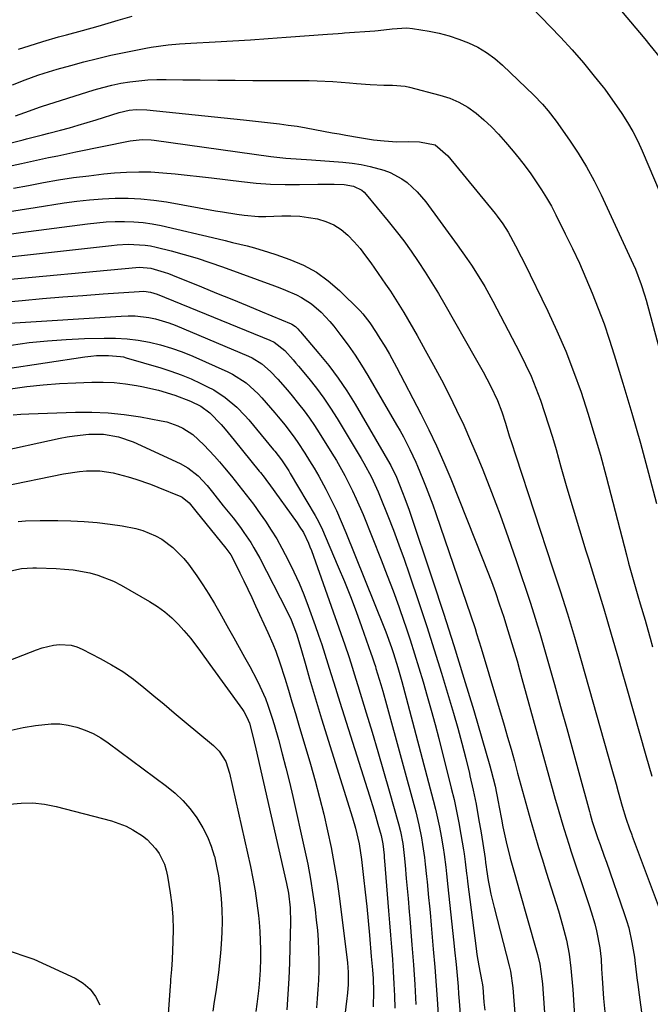
# Model space of a CAD drawing. Units: inches. Extents: x 1857223 to 1862526, y 447703 to 452972.
# Drawn here: x 1858072 to 1858254, y 451597 to 451882 of the extents above; entities that cross this region are included whole.
import ezdxf

# ---------------------------------------------------------------- set-up
doc = ezdxf.new("R2010")
doc.units = ezdxf.units.IN
doc.header["$MEASUREMENT"] = 0
doc.layers.add('7', color=7, linetype='Continuous')
doc.layers.add('8', color=7, linetype='Continuous')

msp = doc.modelspace()

# ---------------------------------------------------------------- linework, layer by layer
at = {"layer": '7', "color": 18}
for points in [[(1858240.88, 451890.28, 1714), (1858252.75, 451876.03, 1714), (1858254.26, 451874.21, 1714), (1858257.25, 451870.53, 1714)], [(1858219.96, 451885.28, 1716), (1858228.45, 451876.51, 1716), (1858231.82, 451872.88, 1716), (1858235.04, 451869.1, 1716), (1858238.18, 451865.26, 1716), (1858240.75, 451862.12, 1716), (1858241.22, 451861.46, 1716), (1858246.09, 451854.5, 1716), (1858247.77, 451851.92, 1716), (1858249.34, 451849.27, 1716), (1858250.75, 451846.53, 1716), (1858252.04, 451843.73, 1716), (1858260.46, 451823.82, 1716)], [(1858071.88, 451873, 1716), (1858074.97, 451874.04, 1716), (1858078.94, 451875.27, 1716), (1858083.5, 451876.58, 1716), (1858085.79, 451877.19, 1716), (1858090.37, 451878.42, 1716), (1858094.93, 451879.71, 1716), (1858100.69, 451881.39, 1716), (1858104.73, 451882.55, 1716)], [(1858070.16, 451862.76, 1718), (1858073.79, 451864.2, 1718), (1858077.47, 451865.51, 1718), (1858079.33, 451866.12, 1718), (1858083.07, 451867.25, 1718), (1858086.97, 451868.36, 1718), (1858090.81, 451869.41, 1718), (1858094.67, 451870.39, 1718), (1858098.55, 451871.29, 1718), (1858102.44, 451872.12, 1718), (1858108.63, 451873.37, 1718), (1858110.24, 451873.66, 1718), (1858115.11, 451874.29, 1718), (1858118.38, 451874.54, 1718), (1858120.02, 451874.65, 1718), (1858121.65, 451874.75, 1718), (1858128.65, 451875.15, 1718), (1858133.78, 451875.45, 1718), (1858138.91, 451875.77, 1718), (1858144.04, 451876.13, 1718), (1858149.17, 451876.5, 1718), (1858161.1, 451877.4, 1718), (1858164.18, 451877.6, 1718), (1858165.41, 451877.68, 1718), (1858166.03, 451877.73, 1718), (1858174.83, 451878.35, 1718), (1858175.81, 451878.44, 1718), (1858179.85, 451878.94, 1718), (1858184.01, 451879.16, 1718), (1858185.67, 451878.98, 1718), (1858190.48, 451878.2, 1718), (1858193.4, 451877.62, 1718), (1858196.28, 451876.9, 1718), (1858199.1, 451875.97, 1718), (1858201.88, 451874.9, 1718), (1858204.54, 451873.59, 1718), (1858207.08, 451872.1, 1718), (1858209.44, 451870.34, 1718), (1858211.69, 451868.41, 1718), (1858220.68, 451859.78, 1718), (1858223.27, 451857.12, 1718), (1858224.89, 451855.24, 1718), (1858227.14, 451852.29, 1718), (1858231.02, 451846.82, 1718), (1858233.57, 451843.01, 1718), (1858235.97, 451839.11, 1718), (1858238.15, 451835.09, 1718), (1858240.18, 451830.98, 1718), (1858249.41, 451810.97, 1718), (1858250.05, 451809.53, 1718), (1858251.73, 451805.15, 1718), (1858252.69, 451802.16, 1718), (1858253.13, 451800.66, 1718), (1858253.55, 451799.15, 1718), (1858261.83, 451768.48, 1718)], [(1858049.35, 451840.91, 1722), (1858073.28, 451846.91, 1722), (1858074.21, 451847.14, 1722), (1858078.84, 451848.28, 1722), (1858080.69, 451848.76, 1722), (1858084.02, 451849.66, 1722), (1858086.61, 451850.37, 1722), (1858089.18, 451851.1, 1722), (1858091.75, 451851.87, 1722), (1858094.31, 451852.66, 1722), (1858100.93, 451854.74, 1722), (1858103.9, 451855.43, 1722), (1858105.92, 451855.64, 1722), (1858108.97, 451855.57, 1722), (1858136.88, 451852.65, 1722), (1858139.47, 451852.37, 1722), (1858142.06, 451852.09, 1722), (1858144.65, 451851.79, 1722), (1858147.23, 451851.49, 1722), (1858149.81, 451851.15, 1722), (1858152.39, 451850.78, 1722), (1858154.95, 451850.36, 1722), (1858157.51, 451849.9, 1722), (1858162.53, 451848.94, 1722), (1858164.5, 451848.58, 1722), (1858166.47, 451848.21, 1722), (1858170.42, 451847.52, 1722), (1858174.38, 451846.91, 1722), (1858177.53, 451846.56, 1722), (1858181.13, 451846.34, 1722), (1858184.42, 451846.35, 1722), (1858187.7, 451846.33, 1722), (1858192.19, 451845.42, 1722), (1858195.88, 451842.28, 1722), (1858209.58, 451825.62, 1722), (1858210.16, 451824.89, 1722), (1858211.8, 451822.63, 1722), (1858213.28, 451820.26, 1722), (1858215.42, 451816.32, 1722), (1858217.08, 451813.11, 1722), (1858217.89, 451811.49, 1722), (1858224.74, 451797.48, 1722), (1858227.41, 451791.74, 1722), (1858229.93, 451785.93, 1722), (1858232.22, 451780.03, 1722), (1858234.35, 451774.07, 1722), (1858236.31, 451768.04, 1722), (1858238.18, 451761.99, 1722), (1858239.93, 451755.9, 1722), (1858241.59, 451749.78, 1722), (1858247.48, 451727.15, 1722), (1858248.11, 451724.77, 1722), (1858249.42, 451720.04, 1722), (1858250.78, 451715.32, 1722), (1858251.47, 451712.96, 1722), (1858252.83, 451708.24, 1722), (1858253.61, 451705.53, 1722), (1858254.32, 451703.06, 1722), (1858255.03, 451700.58, 1722)], [(1858070.12, 451839.46, 1724), (1858072.74, 451840.04, 1724), (1858075.36, 451840.62, 1724), (1858077.98, 451841.18, 1724), (1858080.6, 451841.74, 1724), (1858083.23, 451842.3, 1724), (1858085.86, 451842.84, 1724), (1858088.48, 451843.38, 1724), (1858104.11, 451846.57, 1724), (1858104.97, 451846.72, 1724), (1858107.58, 451846.97, 1724), (1858110.2, 451846.88, 1724), (1858111.07, 451846.79, 1724), (1858144.73, 451842.1, 1724), (1858149.14, 451841.62, 1724), (1858153.58, 451841.33, 1724), (1858155.06, 451841.23, 1724), (1858156.54, 451841.12, 1724), (1858165.6, 451840.45, 1724), (1858168.25, 451840.17, 1724), (1858170.88, 451839.78, 1724), (1858173.47, 451839.21, 1724), (1858177.44, 451838.11, 1724), (1858179.25, 451837.45, 1724), (1858182.62, 451835.66, 1724), (1858184.18, 451834.54, 1724), (1858187.01, 451831.91, 1724), (1858189.5, 451828.94, 1724), (1858198.62, 451816.59, 1724), (1858201.42, 451812.67, 1724), (1858202.77, 451810.68, 1724), (1858205.36, 451806.62, 1724), (1858206.6, 451804.56, 1724), (1858208.92, 451800.35, 1724), (1858216.7, 451785.42, 1724), (1858218.35, 451782.08, 1724), (1858219.91, 451778.69, 1724), (1858221.32, 451775.24, 1724), (1858222.63, 451771.75, 1724), (1858223.84, 451768.21, 1724), (1858225, 451764.66, 1724), (1858226.1, 451761.09, 1724), (1858227.15, 451757.51, 1724), (1858228.56, 451752.54, 1724), (1858230.3, 451746.47, 1724), (1858232.08, 451740.4, 1724), (1858233.91, 451734.36, 1724), (1858235.77, 451728.32, 1724), (1858236.51, 451725.96, 1724), (1858238.73, 451718.75, 1724), (1858240.92, 451711.52, 1724), (1858243.06, 451704.28, 1724), (1858245.16, 451697.02, 1724), (1858245.75, 451694.94, 1724), (1858247.58, 451688.52, 1724), (1858249.41, 451682.09, 1724), (1858251.24, 451675.66, 1724), (1858253.06, 451669.23, 1724), (1858254.76, 451663.27, 1724)], [(1858070.42, 451832.91, 1726), (1858074.75, 451833.74, 1726), (1858079.09, 451834.55, 1726), (1858083.44, 451835.29, 1726), (1858087.8, 451835.96, 1726), (1858092.17, 451836.52, 1726), (1858096.55, 451837.02, 1726), (1858099.59, 451837.32, 1726), (1858103.1, 451837.57, 1726), (1858106.61, 451837.69, 1726), (1858110.12, 451837.61, 1726), (1858113.63, 451837.39, 1726), (1858117.15, 451837.06, 1726), (1858120.65, 451836.7, 1726), (1858124.16, 451836.31, 1726), (1858127.66, 451835.89, 1726), (1858136.34, 451834.82, 1726), (1858140.52, 451834.39, 1726), (1858144.7, 451834.09, 1726), (1858148.89, 451833.96, 1726), (1858153.09, 451833.95, 1726), (1858158.35, 451834.05, 1726), (1858163.07, 451834.05, 1726), (1858165.98, 451833.95, 1726), (1858168.62, 451833.49, 1726), (1858171.01, 451832.31, 1726), (1858171.68, 451831.73, 1726), (1858172.29, 451831.09, 1726), (1858178.65, 451823.41, 1726), (1858180.92, 451820.57, 1726), (1858183.14, 451817.69, 1726), (1858185.27, 451814.74, 1726), (1858187.34, 451811.75, 1726), (1858189.33, 451808.7, 1726), (1858191.28, 451805.63, 1726), (1858193.16, 451802.52, 1726), (1858195.01, 451799.38, 1726), (1858203.82, 451784, 1726), (1858206.06, 451779.96, 1726), (1858208.2, 451775.85, 1726), (1858210.22, 451771.69, 1726), (1858211.44, 451768.43, 1726), (1858212.5, 451765.12, 1726), (1858213.62, 451761.49, 1726), (1858214.23, 451759.54, 1726), (1858215.49, 451755.66, 1726), (1858226.16, 451723.42, 1726), (1858228.31, 451716.76, 1726), (1858230.41, 451710.09, 1726), (1858232.42, 451703.39, 1726), (1858234.36, 451696.67, 1726), (1858243.24, 451665.29, 1726), (1858244.46, 451660.96, 1726), (1858245.07, 451658.79, 1726), (1858246.25, 451654.61, 1726), (1858247.3, 451651.16, 1726), (1858248.35, 451648.04, 1726), (1858248.91, 451646.58, 1726), (1858249.02, 451646.29, 1726), (1858249.13, 451645.99, 1726), (1858256.95, 451625.15, 1726)], [(1858068.15, 451825.96, 1728), (1858072.41, 451826.67, 1728), (1858076.67, 451827.35, 1728), (1858085.08, 451828.66, 1728), (1858088.76, 451829.17, 1728), (1858092.45, 451829.58, 1728), (1858096.15, 451829.85, 1728), (1858099.86, 451830.03, 1728), (1858103.57, 451830.03, 1728), (1858107.26, 451829.88, 1728), (1858110.94, 451829.49, 1728), (1858114.61, 451828.95, 1728), (1858128.75, 451826.42, 1728), (1858130.82, 451826.06, 1728), (1858134.97, 451825.42, 1728), (1858137.05, 451825.14, 1728), (1858141.23, 451824.78, 1728), (1858143.32, 451824.75, 1728), (1858147.93, 451824.9, 1728), (1858150.52, 451824.92, 1728), (1858153.1, 451824.81, 1728), (1858155.66, 451824.5, 1728), (1858158.21, 451824.06, 1728), (1858160.65, 451823.33, 1728), (1858162.95, 451822.33, 1728), (1858165.04, 451820.96, 1728), (1858167, 451819.33, 1728), (1858168.81, 451817.43, 1728), (1858170.53, 451815.49, 1728), (1858172.14, 451813.45, 1728), (1858173.69, 451811.35, 1728), (1858177.92, 451805.25, 1728), (1858179.29, 451803.23, 1728), (1858181.28, 451800.16, 1728), (1858183.17, 451797.03, 1728), (1858186.99, 451790.39, 1728), (1858189.39, 451786.16, 1728), (1858191.74, 451781.9, 1728), (1858194.03, 451777.6, 1728), (1858196.27, 451773.28, 1728), (1858198.43, 451768.92, 1728), (1858200.51, 451764.52, 1728), (1858202.47, 451760.07, 1728), (1858204.36, 451755.59, 1728), (1858205.95, 451751.69, 1728), (1858208.51, 451745.2, 1728), (1858210.99, 451738.69, 1728), (1858213.35, 451732.13, 1728), (1858215.62, 451725.54, 1728), (1858219.74, 451713.16, 1728), (1858221.13, 451708.85, 1728), (1858221.79, 451706.69, 1728), (1858222.42, 451704.51, 1728), (1858226.66, 451689.71, 1728), (1858228.45, 451683.37, 1728), (1858230.23, 451677.03, 1728), (1858231.99, 451670.68, 1728), (1858233.72, 451664.33, 1728), (1858236.78, 451653.06, 1728), (1858236.97, 451652.34, 1728), (1858237.59, 451650.18, 1728), (1858238.04, 451648.75, 1728), (1858239.24, 451645.3, 1728), (1858239.85, 451643.58, 1728), (1858241.06, 451640.14, 1728), (1858241.67, 451638.42, 1728), (1858246.85, 451623.65, 1728), (1858247.52, 451621.59, 1728), (1858248.12, 451619.52, 1728), (1858249.06, 451615.3, 1728), (1858249.77, 451611.03, 1728), (1858250.03, 451609.17, 1728), (1858250.6, 451604.27, 1728), (1858250.72, 451603.26, 1728), (1858250.94, 451601.57, 1728), (1858253.27, 451584.36, 1728)], [(1858068.43, 451813.04, 1732), (1858098.78, 451816.43, 1732), (1858100.39, 451816.58, 1732), (1858103.62, 451816.75, 1732), (1858108.46, 451816.53, 1732), (1858110.05, 451816.26, 1732), (1858111.63, 451815.92, 1732), (1858116, 451814.81, 1732), (1858119.74, 451813.8, 1732), (1858123.46, 451812.72, 1732), (1858127.14, 451811.52, 1732), (1858130.8, 451810.24, 1732), (1858145.8, 451804.76, 1732), (1858147.4, 451804.15, 1732), (1858149, 451803.52, 1732), (1858152.14, 451802.16, 1732), (1858153.66, 451801.38, 1732), (1858156.51, 451799.54, 1732), (1858159.34, 451797.11, 1732), (1858161.83, 451794.48, 1732), (1858162.98, 451793.08, 1732), (1858165.03, 451790.44, 1732), (1858167.11, 451787.64, 1732), (1858169.11, 451784.79, 1732), (1858171, 451781.86, 1732), (1858172.82, 451778.88, 1732), (1858181.11, 451764.67, 1732), (1858182.11, 451762.92, 1732), (1858183.08, 451761.15, 1732), (1858184.91, 451757.56, 1732), (1858186.63, 451753.91, 1732), (1858187.14, 451752.73, 1732), (1858188.67, 451748.99, 1732), (1858189.65, 451746.52, 1732), (1858190.6, 451744.03, 1732), (1858191.51, 451741.53, 1732), (1858192.39, 451739.02, 1732), (1858203.74, 451705.87, 1732), (1858204.21, 451704.46, 1732), (1858205.54, 451700.2, 1732), (1858212.14, 451677.94, 1732), (1858213.15, 451674.49, 1732), (1858214.14, 451671.04, 1732), (1858215.1, 451667.58, 1732), (1858216.05, 451664.12, 1732), (1858216.99, 451660.65, 1732), (1858217.95, 451657.19, 1732), (1858218.92, 451653.74, 1732), (1858219.9, 451650.28, 1732), (1858219.99, 451649.95, 1732), (1858221.04, 451646.34, 1732), (1858222.11, 451642.73, 1732), (1858223.21, 451639.14, 1732), (1858224.33, 451635.55, 1732), (1858227.18, 451626.53, 1732), (1858227.82, 451624.44, 1732), (1858229.03, 451620.25, 1732), (1858230.13, 451615.9, 1732), (1858230.89, 451611.89, 1732), (1858231.42, 451607.82, 1732), (1858231.63, 451605.79, 1732), (1858231.95, 451601.7, 1732), (1858234.26, 451564.98, 1732)], [(1858064.36, 451806.15, 1734), (1858105.81, 451810.04, 1734), (1858106.89, 451810.11, 1734), (1858110.12, 451809.82, 1734), (1858113.99, 451808.72, 1734), (1858115.2, 451808.3, 1734), (1858116.39, 451807.84, 1734), (1858124.72, 451804.45, 1734), (1858129.11, 451802.66, 1734), (1858133.51, 451800.87, 1734), (1858137.9, 451799.07, 1734), (1858142.29, 451797.26, 1734), (1858150.68, 451793.81, 1734), (1858150.87, 451793.72, 1734), (1858151.9, 451793.01, 1734), (1858152.54, 451792.32, 1734), (1858153.06, 451791.75, 1734), (1858153.31, 451791.46, 1734), (1858158.68, 451785.21, 1734), (1858161.51, 451781.73, 1734), (1858164.22, 451778.14, 1734), (1858166.72, 451774.42, 1734), (1858169.09, 451770.61, 1734), (1858179.16, 451753.39, 1734), (1858179.47, 451752.86, 1734), (1858181.07, 451749.53, 1734), (1858182.84, 451745.1, 1734), (1858183.48, 451743.42, 1734), (1858184.68, 451740.04, 1734), (1858191.58, 451719.58, 1734), (1858194.66, 451710.27, 1734), (1858197.66, 451700.94, 1734), (1858200.54, 451691.57, 1734), (1858203.35, 451682.17, 1734), (1858207.99, 451666.28, 1734), (1858208.4, 451664.81, 1734), (1858209.51, 451660.35, 1734), (1858210.43, 451655.86, 1734), (1858210.7, 451654.35, 1734), (1858211.35, 451650.84, 1734), (1858211.77, 451648.67, 1734), (1858212.71, 451644.34, 1734), (1858213.85, 451639.61, 1734), (1858215.23, 451634.86, 1734), (1858216.61, 451630.11, 1734), (1858221.44, 451613.16, 1734), (1858221.81, 451611.78, 1734), (1858222.42, 451609, 1734), (1858223.04, 451604.78, 1734), (1858223.18, 451603.36, 1734), (1858223.3, 451601.94, 1734), (1858224.55, 451583.96, 1734)], [(1858060.32, 451799.41, 1736), (1858072.97, 451800.55, 1736), (1858078.82, 451801.06, 1736), (1858084.67, 451801.54, 1736), (1858090.52, 451801.99, 1736), (1858096.37, 451802.42, 1736), (1858106.75, 451803.15, 1736), (1858108.08, 451803.17, 1736), (1858110.07, 451802.92, 1736), (1858111.98, 451802.33, 1736), (1858144.49, 451789.1, 1736), (1858145.69, 451788.53, 1736), (1858148.78, 451786.05, 1736), (1858151.19, 451783.4, 1736), (1858151.99, 451782.47, 1736), (1858152.78, 451781.53, 1736), (1858155.75, 451777.97, 1736), (1858157.95, 451775.2, 1736), (1858160.07, 451772.37, 1736), (1858162.05, 451769.44, 1736), (1858163.94, 451766.45, 1736), (1858170.88, 451754.92, 1736), (1858171.66, 451753.58, 1736), (1858173.83, 451749.5, 1736), (1858175.75, 451745.28, 1736), (1858176.34, 451743.86, 1736), (1858178.53, 451738.41, 1736), (1858180.17, 451734.25, 1736), (1858181.76, 451730.06, 1736), (1858183.28, 451725.85, 1736), (1858184.74, 451721.62, 1736), (1858187.61, 451713.12, 1736), (1858189.82, 451706.44, 1736), (1858191.98, 451699.74, 1736), (1858194.06, 451693.02, 1736), (1858196.08, 451686.29, 1736), (1858197.51, 451681.45, 1736), (1858198.75, 451677.11, 1736), (1858199.94, 451672.76, 1736), (1858201.06, 451668.39, 1736), (1858202.13, 451664, 1736), (1858202.28, 451663.34, 1736), (1858203.19, 451659.27, 1736), (1858204.04, 451655.18, 1736), (1858204.79, 451651.08, 1736), (1858205.48, 451646.96, 1736), (1858206.63, 451639.5, 1736), (1858206.8, 451638.31, 1736), (1858206.94, 451637.1, 1736), (1858207.06, 451636.31, 1736), (1858207.58, 451633.17, 1736), (1858207.94, 451631.21, 1736), (1858208.32, 451629.26, 1736), (1858209.23, 451625.38, 1736), (1858213.58, 451608.58, 1736), (1858213.95, 451606.99, 1736), (1858214.64, 451602.15, 1736), (1858215.2, 451594.77, 1736)], [(1858069.32, 451793.98, 1738), (1858101.59, 451796.03, 1738), (1858103.58, 451796.09, 1738), (1858105.57, 451796.05, 1738), (1858109.54, 451795.62, 1738), (1858111.49, 451795.22, 1738), (1858115.31, 451794.11, 1738), (1858117.18, 451793.4, 1738), (1858138.37, 451784.47, 1738), (1858139.38, 451784, 1738), (1858142.21, 451782.25, 1738), (1858144.72, 451780.05, 1738), (1858146.79, 451777.78, 1738), (1858149.54, 451774.62, 1738), (1858150.89, 451773.02, 1738), (1858152.81, 451770.67, 1738), (1858154.38, 451768.64, 1738), (1858155.9, 451766.59, 1738), (1858157.35, 451764.47, 1738), (1858158.74, 451762.32, 1738), (1858162.41, 451756.43, 1738), (1858163.69, 451754.31, 1738), (1858166.13, 451749.98, 1738), (1858168.38, 451745.55, 1738), (1858169.43, 451743.3, 1738), (1858171.39, 451738.73, 1738), (1858176.65, 451725.67, 1738), (1858178.4, 451721.21, 1738), (1858180.1, 451716.72, 1738), (1858181.73, 451712.2, 1738), (1858183.3, 451707.67, 1738), (1858183.66, 451706.6, 1738), (1858184.99, 451702.58, 1738), (1858186.3, 451698.55, 1738), (1858187.55, 451694.5, 1738), (1858188.78, 451690.44, 1738), (1858189.96, 451686.37, 1738), (1858191.11, 451682.29, 1738), (1858192.21, 451678.2, 1738), (1858193.27, 451674.09, 1738), (1858196.89, 451659.8, 1738), (1858197.69, 451656.49, 1738), (1858198.43, 451653.15, 1738), (1858199.09, 451649.81, 1738), (1858199.69, 451646.45, 1738), (1858200.44, 451641.97, 1738), (1858200.62, 451640.84, 1738), (1858200.93, 451638.57, 1738), (1858201.32, 451635.16, 1738), (1858201.46, 451634.03, 1738), (1858201.6, 451632.89, 1738), (1858204.06, 451613.5, 1738), (1858204.29, 451611.84, 1738), (1858204.83, 451608.53, 1738), (1858205.71, 451604, 1738), (1858205.78, 451603.59, 1738), (1858205.96, 451602.35, 1738), (1858206.32, 451598.1, 1738), (1858206.55, 451595.77, 1738)], [(1858068.15, 451780.76, 1742), (1858091.05, 451784.29, 1742), (1858092.76, 451784.5, 1742), (1858094.47, 451784.65, 1742), (1858097.91, 451784.66, 1742), (1858101.33, 451784.4, 1742), (1858102.19, 451784.23, 1742), (1858103.03, 451784.01, 1742), (1858112.98, 451781.07, 1742), (1858115.94, 451780.12, 1742), (1858118.85, 451779.07, 1742), (1858121.72, 451777.88, 1742), (1858124.54, 451776.6, 1742), (1858126.52, 451775.64, 1742), (1858128.29, 451774.7, 1742), (1858131.62, 451772.51, 1742), (1858134.93, 451769.72, 1742), (1858137.29, 451767.32, 1742), (1858138.41, 451766.05, 1742), (1858145.57, 451757.47, 1742), (1858145.9, 451757.07, 1742), (1858147.81, 451754.54, 1742), (1858149.94, 451751.33, 1742), (1858150.4, 451750.58, 1742), (1858157.6, 451738.5, 1742), (1858158.09, 451737.64, 1742), (1858159.38, 451735, 1742), (1858164.25, 451723.71, 1742), (1858166.04, 451719.43, 1742), (1858167.77, 451715.13, 1742), (1858169.42, 451710.79, 1742), (1858171, 451706.42, 1742), (1858173.69, 451698.77, 1742), (1858174.07, 451697.66, 1742), (1858174.62, 451695.99, 1742), (1858174.97, 451694.87, 1742), (1858175.14, 451694.31, 1742), (1858176.51, 451689.7, 1742), (1858177.07, 451687.79, 1742), (1858178.14, 451683.95, 1742), (1858186.63, 451652.94, 1742), (1858187.56, 451649.23, 1742), (1858188.31, 451645.48, 1742), (1858188.62, 451643.59, 1742), (1858189.15, 451639.81, 1742), (1858189.36, 451637.91, 1742), (1858189.73, 451634.28, 1742), (1858189.88, 451632.78, 1742), (1858190.34, 451628.25, 1742), (1858190.58, 451625.76, 1742), (1858190.76, 451623.92, 1742), (1858191.09, 451620.25, 1742), (1858191.69, 451613.39, 1742), (1858192.13, 451608.13, 1742), (1858192.54, 451602.85, 1742), (1858192.9, 451597.58, 1742), (1858193.24, 451592.31, 1742)], [(1858069.64, 451775.02, 1744), (1858074.32, 451775.66, 1744), (1858079.01, 451776.18, 1744), (1858083.72, 451776.54, 1744), (1858088.43, 451776.79, 1744), (1858093.07, 451776.95, 1744), (1858096.32, 451776.96, 1744), (1858099.55, 451776.82, 1744), (1858102.77, 451776.47, 1744), (1858105.97, 451775.98, 1744), (1858107.54, 451775.68, 1744), (1858112.32, 451774.6, 1744), (1858117.01, 451773.17, 1744), (1858121.62, 451771.49, 1744), (1858124.55, 451770.02, 1744), (1858127.19, 451768.09, 1744), (1858130.43, 451764.76, 1744), (1858131.57, 451763.4, 1744), (1858134.15, 451760.26, 1744), (1858141.39, 451751.31, 1744), (1858141.75, 451750.87, 1744), (1858142.81, 451749.52, 1744), (1858143.84, 451748.16, 1744), (1858144.18, 451747.7, 1744), (1858152.35, 451736.37, 1744), (1858152.99, 451735.44, 1744), (1858154.16, 451733.53, 1744), (1858155.66, 451730.5, 1744), (1858156.08, 451729.46, 1744), (1858156.48, 451728.41, 1744), (1858165.57, 451702.78, 1744), (1858166.15, 451701.12, 1744), (1858167.28, 451697.8, 1744), (1858168.35, 451694.46, 1744), (1858168.88, 451692.79, 1744), (1858169.93, 451689.43, 1744), (1858172.34, 451681.58, 1744), (1858174.04, 451675.96, 1744), (1858175.72, 451670.34, 1744), (1858177.35, 451664.71, 1744), (1858178.96, 451659.07, 1744), (1858181.63, 451649.55, 1744), (1858182.21, 451647.29, 1744), (1858182.85, 451643.86, 1744), (1858183.28, 451640.39, 1744), (1858183.55, 451637.55, 1744), (1858183.9, 451633.71, 1744), (1858184.24, 451629.87, 1744), (1858184.41, 451627.95, 1744), (1858184.73, 451624.1, 1744), (1858184.9, 451622.18, 1744), (1858185.53, 451614.57, 1744), (1858185.98, 451608.84, 1744), (1858186.37, 451603.11, 1744), (1858186.69, 451597.38, 1744)], [(1858070.32, 451767.54, 1746), (1858072.6, 451767.73, 1746), (1858074.9, 451767.85, 1746), (1858088.34, 451768.29, 1746), (1858093.06, 451768.29, 1746), (1858097.76, 451768.1, 1746), (1858102.44, 451767.61, 1746), (1858107.1, 451766.92, 1746), (1858113.08, 451765.84, 1746), (1858114.72, 451765.47, 1746), (1858117.87, 451764.36, 1746), (1858119.38, 451763.64, 1746), (1858122.2, 451761.83, 1746), (1858125.47, 451758.87, 1746), (1858128.51, 451755.64, 1746), (1858129.97, 451753.96, 1746), (1858131.4, 451752.26, 1746), (1858133.39, 451749.82, 1746), (1858134.46, 451748.49, 1746), (1858136.6, 451745.83, 1746), (1858137.66, 451744.49, 1746), (1858139.73, 451741.78, 1746), (1858141.71, 451739, 1746), (1858143.21, 451736.82, 1746), (1858144.88, 451734.29, 1746), (1858146.48, 451731.72, 1746), (1858147.97, 451729.09, 1746), (1858149.89, 451725.44, 1746), (1858151.45, 451722.21, 1746), (1858152.93, 451718.96, 1746), (1858154.29, 451715.65, 1746), (1858155.57, 451712.31, 1746), (1858157.59, 451706.7, 1746), (1858158.56, 451703.97, 1746), (1858159.5, 451701.22, 1746), (1858160.4, 451698.46, 1746), (1858161.28, 451695.7, 1746), (1858162.13, 451692.92, 1746), (1858163, 451690.15, 1746), (1858163.86, 451687.38, 1746), (1858164.73, 451684.61, 1746), (1858173.25, 451657.58, 1746), (1858174.51, 451653.52, 1746), (1858175.11, 451651.49, 1746), (1858175.71, 451649.45, 1746), (1858176.65, 451646.18, 1746), (1858177.15, 451643.7, 1746), (1858177.46, 451640.47, 1746), (1858177.52, 451639.66, 1746), (1858177.59, 451638.85, 1746), (1858178.75, 451624.42, 1746), (1858179.03, 451620.92, 1746), (1858179.31, 451617.41, 1746), (1858179.6, 451613.9, 1746), (1858179.88, 451610.39, 1746), (1858180.13, 451606.88, 1746), (1858180.34, 451603.37, 1746), (1858180.49, 451599.86, 1746), (1858180.6, 451596.34, 1746)], [(1858064.48, 451756.6, 1748), (1858083.94, 451760.77, 1748), (1858086, 451761.16, 1748), (1858088.07, 451761.49, 1748), (1858092.25, 451761.9, 1748), (1858096.44, 451761.97, 1748), (1858100.82, 451761.22, 1748), (1858105.01, 451759.73, 1748), (1858118.58, 451753.48, 1748), (1858120.8, 451752.26, 1748), (1858123.76, 451749.89, 1748), (1858126.36, 451747.11, 1748), (1858127.91, 451745.21, 1748), (1858131.05, 451741.31, 1748), (1858133.88, 451737.78, 1748), (1858136, 451735, 1748), (1858137.02, 451733.58, 1748), (1858138.96, 451730.67, 1748), (1858139.87, 451729.18, 1748), (1858141.56, 451726.12, 1748), (1858149.39, 451710.95, 1748), (1858150.63, 451708.34, 1748), (1858152.18, 451704.3, 1748), (1858153.47, 451700.16, 1748), (1858154.86, 451695.22, 1748), (1858155.97, 451691.36, 1748), (1858157.1, 451687.51, 1748), (1858158.25, 451683.67, 1748), (1858159.43, 451679.83, 1748), (1858168.32, 451651.22, 1748), (1858169.18, 451648.27, 1748), (1858170.25, 451643.78, 1748), (1858170.98, 451639.24, 1748), (1858171.58, 451633.98, 1748), (1858172.04, 451629.83, 1748), (1858172.48, 451625.67, 1748), (1858172.87, 451621.51, 1748), (1858173.25, 451617.35, 1748), (1858173.78, 451611.2, 1748), (1858174.09, 451607.42, 1748), (1858174.28, 451604.9, 1748), (1858174.41, 451601.1, 1748), (1858174.34, 451596.74, 1748)], [(1858071.84, 451736.79, 1752), (1858073.94, 451736.96, 1752), (1858078.14, 451737.08, 1752), (1858083.25, 451737.06, 1752), (1858087.04, 451736.97, 1752), (1858090.83, 451736.78, 1752), (1858094.6, 451736.43, 1752), (1858098.37, 451735.98, 1752), (1858101.87, 451735.49, 1752), (1858105.83, 451734.7, 1752), (1858107.77, 451734.12, 1752), (1858111.51, 451732.61, 1752), (1858113.27, 451731.65, 1752), (1858116.48, 451729.25, 1752), (1858119.65, 451726.06, 1752), (1858121, 451724.41, 1752), (1858123.4, 451721.05, 1752), (1858125.15, 451718.44, 1752), (1858126.85, 451715.8, 1752), (1858128.47, 451713.12, 1752), (1858130.05, 451710.4, 1752), (1858132.57, 451705.92, 1752), (1858134.11, 451703.16, 1752), (1858135.65, 451700.41, 1752), (1858137.17, 451697.64, 1752), (1858138.69, 451694.87, 1752), (1858140.73, 451691.06, 1752), (1858141.61, 451689.28, 1752), (1858143.19, 451685.65, 1752), (1858143.9, 451683.79, 1752), (1858145.17, 451680.04, 1752), (1858145.74, 451678.14, 1752), (1858146.95, 451673.82, 1752), (1858148.07, 451669.74, 1752), (1858149.14, 451665.65, 1752), (1858150.14, 451661.54, 1752), (1858151.1, 451657.43, 1752), (1858154.52, 451642.24, 1752), (1858155.42, 451637.9, 1752), (1858156.24, 451633.54, 1752), (1858156.93, 451629.16, 1752), (1858157.54, 451624.76, 1752), (1858157.91, 451621.68, 1752), (1858158.21, 451618.81, 1752), (1858158.44, 451615.94, 1752), (1858158.56, 451613.07, 1752), (1858158.62, 451609.78, 1752), (1858158.6, 451607.1, 1752), (1858158.52, 451604.43, 1752), (1858158.38, 451601.75, 1752), (1858158.19, 451599.08, 1752), (1858157.95, 451596.41, 1752)], [(1858069.66, 451722.48, 1754), (1858072.8, 451723.18, 1754), (1858076.02, 451723.4, 1754), (1858077.09, 451723.38, 1754), (1858082.77, 451723.17, 1754), (1858085.22, 451723.01, 1754), (1858087.65, 451722.76, 1754), (1858092.47, 451721.91, 1754), (1858094.82, 451721.28, 1754), (1858099.35, 451719.52, 1754), (1858101.52, 451718.41, 1754), (1858109.75, 451713.7, 1754), (1858112.02, 451712.26, 1754), (1858114.19, 451710.69, 1754), (1858116.2, 451708.93, 1754), (1858118.11, 451707.04, 1754), (1858119.68, 451705.34, 1754), (1858121.71, 451703, 1754), (1858124.48, 451699.27, 1754), (1858127.2, 451695.5, 1754), (1858136.62, 451682.47, 1754), (1858136.97, 451681.96, 1754), (1858137.89, 451680.31, 1754), (1858138.57, 451678.56, 1754), (1858139.49, 451675.18, 1754), (1858140.46, 451671.17, 1754), (1858149.28, 451632.33, 1754), (1858149.83, 451629.53, 1754), (1858150.36, 451625.29, 1754), (1858150.47, 451621.02, 1754), (1858150.29, 451613.9, 1754), (1858150.14, 451609.38, 1754), (1858149.94, 451604.87, 1754), (1858149.67, 451600.36, 1754), (1858149.36, 451595.86, 1754)], [(1858065.67, 451695.25, 1756), (1858077.07, 451699.74, 1756), (1858078.7, 451700.3, 1756), (1858082.05, 451701.05, 1756), (1858083.77, 451701.25, 1756), (1858087.14, 451701.02, 1756), (1858088.75, 451700.54, 1756), (1858090.32, 451699.89, 1756), (1858095.46, 451697.26, 1756), (1858098.78, 451695.41, 1756), (1858102, 451693.42, 1756), (1858105.09, 451691.22, 1756), (1858108.08, 451688.88, 1756), (1858111, 451686.44, 1756), (1858113.93, 451684, 1756), (1858116.86, 451681.56, 1756), (1858119.79, 451679.13, 1756), (1858128.24, 451672.12, 1756), (1858129.9, 451670.46, 1756), (1858131.73, 451667.47, 1756), (1858132.86, 451664.13, 1756), (1858138.88, 451637.22, 1756), (1858139.61, 451633.69, 1756), (1858140.24, 451630.15, 1756), (1858140.75, 451626.59, 1756), (1858141.18, 451623.02, 1756), (1858141.37, 451621.1, 1756), (1858141.59, 451618.47, 1756), (1858141.74, 451615.85, 1756), (1858141.8, 451613.21, 1756), (1858141.79, 451610.58, 1756), (1858141.69, 451607.33, 1756), (1858141.42, 451603.29, 1756), (1858141.21, 451601.28, 1756), (1858140.76, 451597.46, 1756), (1858140.47, 451595.38, 1756)], [(1858069.79, 451676.5, 1758), (1858073.26, 451677.29, 1758), (1858076.77, 451677.92, 1758), (1858081.3, 451678.4, 1758), (1858083.81, 451678.37, 1758), (1858086.29, 451678.01, 1758), (1858088.76, 451677.43, 1758), (1858091.15, 451676.56, 1758), (1858093.47, 451675.53, 1758), (1858095.66, 451674.28, 1758), (1858097.79, 451672.87, 1758), (1858114.64, 451660.4, 1758), (1858117.1, 451658.37, 1758), (1858119.4, 451656.2, 1758), (1858121.47, 451653.81, 1758), (1858123.38, 451651.26, 1758), (1858125.17, 451648.33, 1758), (1858126.5, 451645.74, 1758), (1858127.56, 451643.03, 1758), (1858128.44, 451640.23, 1758), (1858128.46, 451640.16, 1758), (1858129.12, 451637.32, 1758), (1858129.67, 451634.47, 1758), (1858130.08, 451631.59, 1758), (1858130.45, 451627.95, 1758), (1858130.63, 451624.67, 1758), (1858130.7, 451621.39, 1758), (1858130.61, 451618.11, 1758), (1858130.41, 451614.83, 1758), (1858130.19, 451612.23, 1758), (1858129.93, 451609.42, 1758), (1858129.62, 451606.61, 1758), (1858129.25, 451603.81, 1758), (1858128.85, 451601.02, 1758), (1858128.43, 451598.23, 1758), (1858128.04, 451595.43, 1758)], [(1857985.51, 451597.29, 1762), (1857987.64, 451597.96, 1762), (1857991.83, 451599.21, 1762), (1857993.75, 451599.77, 1762), (1857995.68, 451600.31, 1762), (1857999.56, 451601.31, 1762), (1858001.52, 451601.76, 1762), (1858005.44, 451602.56, 1762), (1858007.42, 451602.9, 1762), (1858014.86, 451604.1, 1762), (1858017.9, 451604.8, 1762), (1858020.88, 451605.78, 1762), (1858021.87, 451606.11, 1762), (1858022.86, 451606.44, 1762), (1858041.4, 451612.53, 1762), (1858050.27, 451614.34, 1762), (1858059.06, 451614.82, 1762), (1858067.73, 451613.31, 1762), (1858076.32, 451610.48, 1762), (1858088.23, 451604.95, 1762), (1858090.55, 451603.51, 1762), (1858092.56, 451601.8, 1762), (1858094.12, 451599.67, 1762), (1858095.38, 451597.25, 1762)]]:
    msp.add_polyline3d(points, dxfattribs=at)
at = {"layer": '8', "color": 18}
for points in [[(1858071, 451853.77, 1720), (1858075.06, 451855.26, 1720), (1858077.96, 451856.31, 1720), (1858078.55, 451856.5, 1720), (1858093.76, 451861.29, 1720), (1858096.29, 451862.02, 1720), (1858098.84, 451862.66, 1720), (1858101.42, 451863.18, 1720), (1858104.02, 451863.62, 1720), (1858106.64, 451863.93, 1720), (1858109.26, 451864.16, 1720), (1858111.89, 451864.27, 1720), (1858114.53, 451864.29, 1720), (1858119.34, 451864.22, 1720), (1858124.39, 451864.16, 1720), (1858129.44, 451864.1, 1720), (1858134.49, 451864.07, 1720), (1858139.54, 451864.04, 1720), (1858155.87, 451863.98, 1720), (1858158.14, 451863.94, 1720), (1858162.68, 451863.72, 1720), (1858167.49, 451863.3, 1720), (1858169.48, 451863.14, 1720), (1858173.47, 451862.87, 1720), (1858177.45, 451862.68, 1720), (1858179.92, 451862.68, 1720), (1858183.58, 451862.37, 1720), (1858184.78, 451862.11, 1720), (1858193.62, 451859.81, 1720), (1858196.42, 451858.89, 1720), (1858199.11, 451857.74, 1720), (1858201.62, 451856.26, 1720), (1858204.03, 451854.56, 1720), (1858206.29, 451852.62, 1720), (1858208.46, 451850.61, 1720), (1858210.52, 451848.47, 1720), (1858212.5, 451846.25, 1720), (1858214.72, 451843.6, 1720), (1858216.47, 451841.45, 1720), (1858218.18, 451839.27, 1720), (1858219.83, 451837.04, 1720), (1858221.44, 451834.78, 1720), (1858222.96, 451832.46, 1720), (1858224.42, 451830.11, 1720), (1858225.78, 451827.69, 1720), (1858227.07, 451825.24, 1720), (1858229.81, 451819.76, 1720), (1858231.87, 451815.52, 1720), (1858233.87, 451811.26, 1720), (1858235.77, 451806.95, 1720), (1858237.61, 451802.62, 1720), (1858239.34, 451798.23, 1720), (1858240.99, 451793.82, 1720), (1858242.51, 451789.37, 1720), (1858243.94, 451784.88, 1720), (1858246.44, 451776.65, 1720), (1858249.01, 451768.01, 1720), (1858251.5, 451759.36, 1720), (1858253.88, 451750.66, 1720), (1858256.19, 451741.95, 1720)], [(1858069.22, 451819.64, 1730), (1858072.53, 451820.1, 1730), (1858091.86, 451822.65, 1730), (1858094.52, 451822.95, 1730), (1858097.19, 451823.18, 1730), (1858099.86, 451823.3, 1730), (1858102.54, 451823.34, 1730), (1858105.21, 451823.25, 1730), (1858107.87, 451823.03, 1730), (1858110.5, 451822.64, 1730), (1858113.13, 451822.12, 1730), (1858129.53, 451818.3, 1730), (1858131.63, 451817.81, 1730), (1858133.73, 451817.3, 1730), (1858137.92, 451816.27, 1730), (1858140.01, 451815.71, 1730), (1858144.14, 451814.48, 1730), (1858146.18, 451813.79, 1730), (1858150.27, 451812.37, 1730), (1858154.2, 451810.69, 1730), (1858157.92, 451808.7, 1730), (1858161.35, 451806.22, 1730), (1858164.57, 451803.43, 1730), (1858170.55, 451797.49, 1730), (1858171.32, 451796.69, 1730), (1858173.38, 451794.09, 1730), (1858175.22, 451791.3, 1730), (1858175.81, 451790.36, 1730), (1858177.98, 451786.84, 1730), (1858179.05, 451785.02, 1730), (1858181.08, 451781.3, 1730), (1858188.09, 451767.83, 1730), (1858190.41, 451763.2, 1730), (1858192.64, 451758.54, 1730), (1858194.72, 451753.8, 1730), (1858196.72, 451749.03, 1730), (1858206.04, 451725.74, 1730), (1858207.27, 451722.58, 1730), (1858208.47, 451719.41, 1730), (1858209.61, 451716.23, 1730), (1858210.72, 451713.03, 1730), (1858212.03, 451709.1, 1730), (1858212.84, 451706.59, 1730), (1858213.63, 451704.08, 1730), (1858214.39, 451701.57, 1730), (1858215.14, 451699.05, 1730), (1858215.87, 451696.52, 1730), (1858216.59, 451693.99, 1730), (1858217.3, 451691.46, 1730), (1858226.32, 451658.76, 1730), (1858226.92, 451656.59, 1730), (1858227.54, 451654.41, 1730), (1858228.8, 451650.08, 1730), (1858229.45, 451647.91, 1730), (1858230.8, 451643.61, 1730), (1858231.51, 451641.46, 1730), (1858236.13, 451627.68, 1730), (1858236.71, 451625.93, 1730), (1858237.27, 451624.16, 1730), (1858238.34, 451620.62, 1730), (1858238.86, 451618.65, 1730), (1858239.76, 451613.76, 1730), (1858240.13, 451610.46, 1730), (1858240.3, 451607.72, 1730), (1858240.47, 451604.98, 1730), (1858240.88, 451599.08, 1730), (1858241.18, 451595.22, 1730)], [(1858069.74, 451787.67, 1740), (1858075.02, 451788.35, 1740), (1858080.32, 451788.91, 1740), (1858085.63, 451789.27, 1740), (1858090.95, 451789.52, 1740), (1858096.66, 451789.67, 1740), (1858099.95, 451789.64, 1740), (1858103.24, 451789.46, 1740), (1858106.5, 451789.05, 1740), (1858109.75, 451788.48, 1740), (1858112.95, 451787.7, 1740), (1858116.12, 451786.78, 1740), (1858119.21, 451785.67, 1740), (1858122.27, 451784.42, 1740), (1858132.34, 451779.95, 1740), (1858133.75, 451779.26, 1740), (1858137.66, 451776.73, 1740), (1858141.11, 451773.56, 1740), (1858142.17, 451772.41, 1740), (1858145.89, 451768.11, 1740), (1858146.9, 451766.92, 1740), (1858148.88, 451764.51, 1740), (1858151.72, 451760.79, 1740), (1858152.61, 451759.5, 1740), (1858154.59, 451756.49, 1740), (1858155.97, 451754.3, 1740), (1858157.31, 451752.09, 1740), (1858158.59, 451749.85, 1740), (1858160.65, 451746.05, 1740), (1858162.21, 451742.98, 1740), (1858163.71, 451739.88, 1740), (1858165.12, 451736.74, 1740), (1858166.45, 451733.56, 1740), (1858177.39, 451706.4, 1740), (1858177.97, 451704.91, 1740), (1858179.61, 451700.39, 1740), (1858180.17, 451698.7, 1740), (1858181.44, 451694.64, 1740), (1858182.61, 451690.54, 1740), (1858182.98, 451689.17, 1740), (1858191.69, 451656.34, 1740), (1858192.34, 451653.76, 1740), (1858192.94, 451651.17, 1740), (1858193.48, 451648.57, 1740), (1858193.97, 451645.96, 1740), (1858194.55, 451642.56, 1740), (1858194.83, 451640.7, 1740), (1858195.29, 451636.97, 1740), (1858195.49, 451635.09, 1740), (1858195.89, 451631.35, 1740), (1858196.09, 451629.48, 1740), (1858197.64, 451615.21, 1740), (1858197.86, 451613.11, 1740), (1858198.28, 451608.9, 1740), (1858198.47, 451606.8, 1740), (1858198.84, 451602.59, 1740), (1858199.01, 451600.49, 1740), (1858199.18, 451598.38, 1740), (1858200.25, 451584.57, 1740)], [(1858067.11, 451746.84, 1750), (1858084.92, 451750.52, 1750), (1858089.5, 451751.22, 1750), (1858091.56, 451751.4, 1750), (1858095.4, 451751.36, 1750), (1858099.21, 451750.77, 1750), (1858103.58, 451749.64, 1750), (1858105.74, 451749, 1750), (1858110, 451747.52, 1750), (1858112.1, 451746.69, 1750), (1858118.75, 451743.92, 1750), (1858119.15, 451743.73, 1750), (1858121.18, 451742.11, 1750), (1858123.12, 451739.75, 1750), (1858131.77, 451729.1, 1750), (1858132.37, 451728.33, 1750), (1858133.19, 451727.12, 1750), (1858133.91, 451725.85, 1750), (1858135.82, 451721.98, 1750), (1858136.99, 451719.61, 1750), (1858138.14, 451717.22, 1750), (1858139.27, 451714.83, 1750), (1858140.39, 451712.43, 1750), (1858143.95, 451704.7, 1750), (1858145.35, 451701.49, 1750), (1858146.2, 451699.32, 1750), (1858147.35, 451696.01, 1750), (1858148.78, 451691.5, 1750), (1858149.83, 451688.12, 1750), (1858150.87, 451684.74, 1750), (1858151.9, 451681.36, 1750), (1858152.9, 451677.97, 1750), (1858156.21, 451666.7, 1750), (1858157.56, 451661.93, 1750), (1858158.85, 451657.14, 1750), (1858160.04, 451652.33, 1750), (1858161.17, 451647.5, 1750), (1858162.19, 451642.64, 1750), (1858163.11, 451637.77, 1750), (1858163.89, 451632.87, 1750), (1858164.58, 451627.96, 1750), (1858166.91, 451609.36, 1750), (1858167.14, 451606.68, 1750), (1858167.14, 451603.16, 1750), (1858166.93, 451600.71, 1750), (1858166.84, 451599.89, 1750), (1858166.74, 451599.07, 1750), (1858161.24, 451553.27, 1750)], [(1858069.28, 451655.19, 1760), (1858072.69, 451655.52, 1760), (1858076.08, 451655.58, 1760), (1858079.44, 451655.21, 1760), (1858082.8, 451654.55, 1760), (1858098.76, 451650.38, 1760), (1858102.98, 451648.86, 1760), (1858104.96, 451647.81, 1760), (1858107.67, 451646.05, 1760), (1858109.05, 451644.95, 1760), (1858111.45, 451642.42, 1760), (1858112.48, 451640.98, 1760), (1858114.03, 451637.84, 1760), (1858114.55, 451636.17, 1760), (1858114.93, 451634.44, 1760), (1858115.71, 451629.62, 1760), (1858116.16, 451626.12, 1760), (1858116.46, 451622.6, 1760), (1858116.56, 451619.08, 1760), (1858116.5, 451615.54, 1760), (1858116.26, 451610.38, 1760), (1858116.08, 451607.51, 1760), (1858115.84, 451604.64, 1760), (1858115.77, 451603.69, 1760), (1858115.7, 451602.73, 1760), (1858112.75, 451560.71, 1760)]]:
    msp.add_polyline3d(points, dxfattribs=at)

doc.saveas('drawing.dxf')
